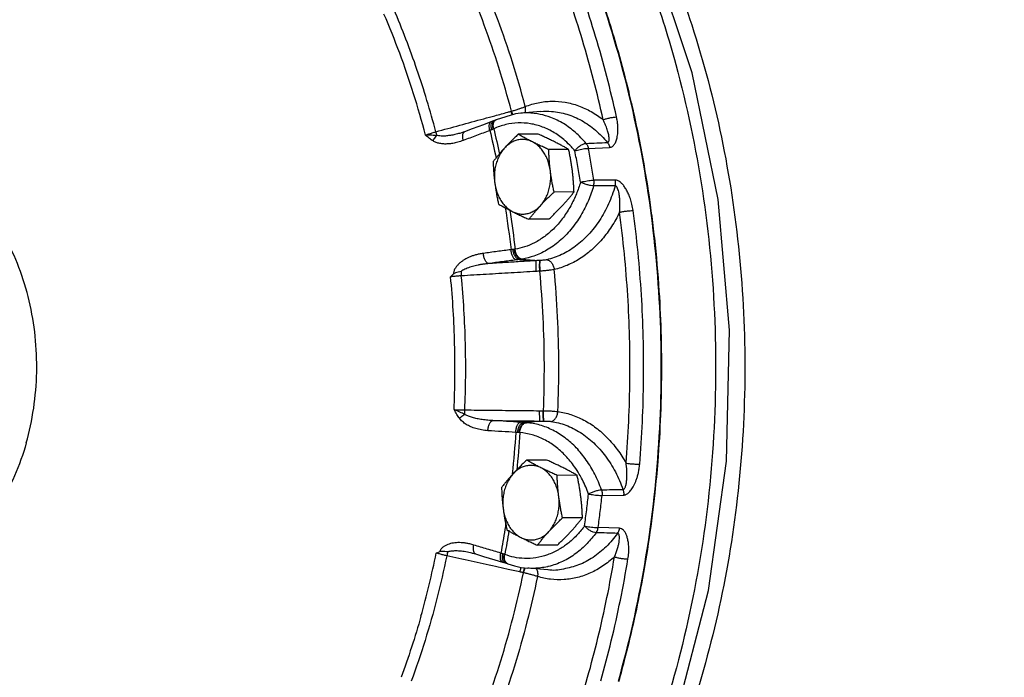
# Model space of a CAD drawing. Extents: x 4.8 to 57.9, y 0.4 to 28.
# Drawn here: x 13 to 16.1, y 15.2 to 17.3 of the extents above; entities that cross this region are included whole.
import ezdxf

# ---------------------------------------------------------------- set-up
doc = ezdxf.new("R2010")
doc.units = 0
doc.header["$LTSCALE"] = 0.5
doc.header["$MEASUREMENT"] = 0
doc.linetypes.add('PHANTOM', pattern=[2.5, 1.25, -0.25, 0.25, -0.25, 0.25, -0.25])
doc.layers.add('Phan', color=7, linetype='PHANTOM')

msp = doc.modelspace()

# ---------------------------------------------------------------- linework, layer by layer
at = {"layer": 'Phan', "linetype": 'Continuous'}
for p, q in [((14.5305, 17.0195), (14.5317, 17.0198)), ((14.6242, 17.0189), (14.5609, 17.0135)), ((14.4754, 16.9893), (14.4672, 16.9861)), ((14.4809, 16.9917), (14.4754, 16.9893)), ((14.4833, 16.9928), (14.4809, 16.9917)), ((14.3699, 16.9501), (14.3699, 16.9501)), ((14.6157, 16.9475), (14.5529, 16.9472)), ((14.7113, 16.8997), (14.6486, 16.8993)), ((14.7731, 16.903), (14.8401, 16.9061)), ((14.8584, 16.8029), (14.7908, 16.8031)), ((14.7281, 16.7661), (14.6654, 16.7658)), ((14.6493, 16.6804), (14.5865, 16.6801)), ((14.5558, 16.5539), (14.6088, 16.55)), ((14.5625, 16.5549), (14.62, 16.5506)), ((14.6207, 16.517), (14.6196, 16.517)), ((14.6309, 16.0788), (14.6321, 16.0788)), ((14.6218, 16.0463), (14.569, 16.0418)), ((14.6331, 16.0462), (14.5758, 16.0414)), ((14.6422, 15.9238), (14.5794, 15.9235)), ((14.7378, 15.8759), (14.6751, 15.8756)), ((14.8164, 15.8126), (14.884, 15.8137)), ((14.7546, 15.7424), (14.6919, 15.7421)), ((14.8711, 15.7093), (14.8039, 15.7114)), ((14.6758, 15.6567), (14.613, 15.6564)), ((14.4075, 15.6318), (14.4075, 15.6318)), ((14.5034, 15.6034), (14.512, 15.6007)), ((14.512, 15.6007), (14.5177, 15.5988)), ((14.5177, 15.5988), (14.5201, 15.5978)), ((14.5692, 15.5697), (14.568, 15.57)), ((14.6461, 15.5794), (14.5827, 15.5841))]:
    msp.add_line(p, q, dxfattribs=at)
for points in [[(14.6312, 14.3008), (14.7189, 14.4184), (14.904, 14.7547), (15.049, 15.1227), (15.1506, 15.5141), (15.2069, 15.92), (15.217, 16.3323), (15.1807, 16.7421), (15.0989, 17.1405), (14.9792, 17.5011)], [(14.561, 17.0135), (14.544, 17.0114), (14.4833, 16.9928)], [(14.4672, 16.9861), (14.4434, 16.9771), (14.4086, 16.964), (14.384, 16.9547)], [(14.384, 16.9547), (14.3804, 16.9534), (14.3699, 16.9501)], [(14.4075, 15.6318), (14.41, 15.6312), (14.4188, 15.6289)], [(14.4188, 15.6289), (14.4439, 15.6213), (14.4792, 15.6107), (14.5034, 15.6034)], [(14.5202, 15.5978), (14.5408, 15.5913), (14.5616, 15.5867), (14.5827, 15.5841)]]:
    msp.add_lwpolyline(points, dxfattribs=at)
for points, start_tangent, end_tangent in [([(14.8674, 15.2287), (14.9503, 15.596), (14.9946, 15.9748), (14.9995, 16.3584), (14.9649, 16.7393), (14.8915, 17.1107), (14.7807, 17.4655), (14.6344, 17.7971), (14.4554, 18.0994), (14.2471, 18.3668), (14.0134, 18.5941), (13.7585, 18.7774), (13.4873, 18.913), (13.2869, 18.9791)], (0.272464, 0.962166), (-0.96721, 0.253976)), ([(15.5637, 14.0897), (15.7852, 14.3571), (15.9748, 14.6644), (16.1284, 15.0052), (16.2428, 15.3722), (16.3155, 15.7575), (16.345, 16.1529), (16.3307, 16.5499), (16.2728, 16.9401), (16.1726, 17.3151), (16.0322, 17.6669), (15.8547, 17.988)], (0.693069, 0.720871), (-0.540549, 0.841312)), ([(14.8617, 17.0016), (14.7961, 17.2539), (14.7128, 17.4969), (14.6124, 17.7284)], (-0.215373, 0.976532), (-0.43463, 0.900609)), ([(14.8197, 16.9928), (14.7548, 17.2423), (14.6724, 17.4827), (14.5731, 17.7115)], (-0.215373, 0.976532), (-0.43463, 0.900609)), ([(14.9979, 17.5576), (15.0979, 17.2906), (15.1911, 16.9382), (15.2471, 16.5721), (15.2648, 16.1996), (15.2437, 15.8275), (15.1844, 15.463), (15.0879, 15.1127), (14.9561, 14.7835), (14.7914, 14.4813), (14.6361, 14.2605)], (0.392875, -0.919592), (-0.618128, -0.786078)), ([(14.5317, 17.0198), (14.492, 17.1565), (14.4463, 17.29), (14.3945, 17.4195)], (-0.255363, 0.966845), (-0.394069, 0.919081)), ([(14.5752, 17.0344), (14.5348, 17.1736), (14.4882, 17.3094), (14.4356, 17.4412)], (-0.25538, 0.966841), (-0.394052, 0.919088)), ([(14.9744, 17.4033), (15.0478, 17.1667), (15.1314, 16.7693), (15.1702, 16.3601), (15.1634, 15.948), (15.1112, 15.5418), (15.0147, 15.1502), (14.876, 14.7817), (14.698, 14.4442), (14.6464, 14.3633)], (0.331416, -0.943485), (-0.55284, -0.833287)), ([(14.8674, 17.2065), (14.8098, 17.3893)], (-0.27343, 0.961892), (-0.327461, 0.944865)), ([(14.2616, 16.9444), (14.2241, 17.0747), (14.1805, 17.2016), (14.1311, 17.3247)], (-0.25264, 0.96756), (-0.396824, 0.917895)), ([(14.2939, 16.9551), (14.2348, 17.1511), (14.1622, 17.339)], (-0.252954, 0.967478), (-0.396507, 0.918032)), ([(14.9009, 17.0794), (14.8674, 17.2065)], (-0.236874, 0.97154), (-0.27343, 0.961892)), ([(14.9511, 16.837), (14.9164, 17.0134), (14.9009, 17.0794)], (-0.16888, 0.985637), (-0.236874, 0.97154)), ([(14.5752, 17.0344), (14.6159, 17.0464), (14.6579, 17.051), (14.7003, 17.0478), (14.742, 17.0368), (14.7821, 17.0183), (14.8197, 16.9928)], (0.931107, 0.364745), (0.78174, -0.623605)), ([(14.4798, 17.0056), (14.5202, 17.0166)], (0.965026, 0.262155), (0.965024, 0.26216)), ([(14.5202, 17.0166), (14.5254, 17.018), (14.5305, 17.0195)], (0.965024, 0.26216), (0.96092, 0.276828)), ([(14.5343, 17.0084), (14.534, 17.009), (14.5305, 17.0195)], (-0.42196, 0.906614), (-0.29863, 0.954369)), ([(14.5317, 17.0198), (14.5435, 17.0231)], (0.966834, 0.255406), (0.957666, 0.287883)), ([(14.5354, 17.0088), (14.5352, 17.0094), (14.5317, 17.0198)], (-0.419951, 0.907547), (-0.297202, 0.954815)), ([(14.5435, 17.0231), (14.5549, 17.0268), (14.556, 17.0272)], (0.957666, 0.287883), (0.94659, 0.322439)), ([(14.556, 17.0272), (14.5656, 17.0306), (14.5752, 17.0344)], (0.94659, 0.322439), (0.920191, 0.39147)), ([(14.6134, 17.0114), (14.5709, 17.0141), (14.561, 17.0135)], (-0.98646, 0.164001), (-0.996409, -0.084673)), ([(14.5745, 17.0146), (14.5762, 17.0233)], (0.351945, 0.936021), (0.046279, 0.998929)), ([(14.5762, 17.0233), (14.5752, 17.0344)], (0.046279, 0.998929), (-0.219866, 0.97553)), ([(14.6242, 17.0189), (14.6578, 17.0191), (14.706, 17.01), (14.7524, 16.9901), (14.7952, 16.9602), (14.8332, 16.9215)], (0.996397, 0.084811), (0.636635, -0.771166)), ([(14.2939, 16.9551), (14.3693, 16.9756), (14.4448, 16.9961), (14.4798, 17.0056)], (0.965032, 0.262133), (0.965026, 0.262155)), ([(14.4638, 16.959), (14.4619, 16.9698), (14.4623, 16.9788), (14.465, 16.9846), (14.4672, 16.986)], (-0.25932, 0.965792), (0.930506, 0.366277)), ([(14.4681, 16.9723), (14.4692, 16.9815), (14.4728, 16.9877)], (-0.028868, 0.999583), (0.756708, 0.653753)), ([(14.4727, 16.9744), (14.4742, 16.9837)], (-0.009393, 0.999956), (0.344007, 0.938967)), ([(14.4728, 16.9877), (14.4754, 16.9892)], (0.756708, 0.653753), (0.925603, 0.378497)), ([(14.4742, 16.9837), (14.4784, 16.9901)], (0.344007, 0.938967), (0.774852, 0.632143)), ([(14.4744, 16.9752), (14.4761, 16.9845)], (0.010947, 0.99994), (0.361146, 0.932509)), ([(14.7198, 16.9078), (14.7001, 16.927), (14.666, 16.9521), (14.6294, 16.97), (14.5912, 16.9803), (14.5522, 16.9828), (14.5135, 16.9774), (14.4759, 16.9643)], (-0.682836, 0.730572), (-0.908225, -0.418481)), ([(14.4761, 16.9845), (14.4761, 16.9846), (14.4807, 16.9911)], (0.361146, 0.932509), (0.781059, 0.624457)), ([(14.4784, 16.9901), (14.4809, 16.9916)], (0.774852, 0.632143), (0.908388, 0.418127)), ([(14.4807, 16.9911), (14.4833, 16.9927)], (0.781059, 0.624457), (0.909047, 0.416695)), ([(14.6218, 17.0098), (14.6134, 17.0114)], (-0.979214, 0.202832), (-0.98646, 0.164001)), ([(14.7661, 16.9185), (14.7324, 16.9531), (14.6952, 16.9805), (14.6552, 17.0001), (14.6218, 17.0098)], (-0.640047, 0.768336), (-0.979214, 0.202832)), ([(14.8197, 16.9928), (14.8296, 16.996), (14.8409, 16.9988), (14.8522, 17.0007), (14.8617, 17.0016)], (0.933774, 0.357862), (0.999665, 0.025866)), ([(14.8332, 16.9215), (14.8348, 16.9218), (14.8362, 16.9228), (14.8373, 16.9247), (14.8381, 16.9273), (14.8385, 16.9308), (14.8384, 16.9349), (14.838, 16.9397), (14.8371, 16.9451), (14.8357, 16.9513), (14.8338, 16.9581), (14.8314, 16.9656), (14.8283, 16.9739), (14.8244, 16.983), (14.8197, 16.9928)], (0.999628, 0.027275), (-0.456388, 0.889781)), ([(14.8401, 16.9061), (14.8435, 16.9066), (14.8469, 16.9079), (14.8503, 16.9102), (14.8536, 16.9136), (14.8566, 16.9179), (14.8592, 16.9231), (14.8614, 16.9292), (14.8633, 16.9362), (14.8647, 16.9442), (14.8657, 16.9533), (14.866, 16.9634), (14.8656, 16.9748), (14.8643, 16.9875), (14.8617, 17.0016)], (0.998965, 0.045485), (-0.215397, 0.976527)), ([(14.2616, 16.9444), (14.2717, 16.9481), (14.2828, 16.9517), (14.2939, 16.9551)], (0.93384, 0.35769), (0.960988, 0.27659)), ([(14.2977, 16.9432), (14.2958, 16.9488), (14.2939, 16.9551)], (-0.336575, 0.941657), (-0.283192, 0.959063)), ([(14.3804, 16.9276), (14.3785, 16.9384), (14.379, 16.9474), (14.3818, 16.9532), (14.384, 16.9547)], (-0.258908, 0.965902), (0.930202, 0.367047)), ([(14.4638, 16.959), (14.422, 16.9433), (14.3804, 16.9276)], (-0.9361, -0.351735), (-0.935403, -0.353582)), ([(14.4697, 16.9614), (14.4667, 16.9602), (14.4638, 16.959)], (-0.922369, -0.386311), (-0.930697, -0.365792)), ([(14.4638, 16.959), (14.4835, 16.8719)], (0.234356, -0.972151), (0.206028, -0.978546)), ([(14.4697, 16.9614), (14.4681, 16.9723)], (-0.253066, 0.967449), (-0.028868, 0.999583)), ([(14.4743, 16.9635), (14.4721, 16.9625), (14.4697, 16.9614)], (-0.89731, -0.441401), (-0.922373, -0.386301)), ([(14.4743, 16.9635), (14.4727, 16.9744)], (-0.265442, 0.964127), (-0.009393, 0.999956)), ([(14.4759, 16.9643), (14.4751, 16.9639), (14.4743, 16.9635)], (-0.900964, -0.433894), (-0.897309, -0.441403)), ([(14.4759, 16.9643), (14.4744, 16.9752)], (-0.255859, 0.966714), (0.010947, 0.99994)), ([(14.4759, 16.9643), (14.494, 16.8846)], (0.234562, -0.972101), (0.208802, -0.977958)), ([(14.2854, 16.9262), (14.2799, 16.9299), (14.2741, 16.9342), (14.268, 16.939), (14.2616, 16.9444)], (-0.844836, 0.535026), (-0.761962, 0.647621)), ([(14.2977, 16.9432), (14.29, 16.9436), (14.2813, 16.9439), (14.2717, 16.9442), (14.2616, 16.9444)], (-0.998095, 0.061694), (-0.999873, 0.015966)), ([(14.2854, 16.9262), (14.289, 16.9324), (14.2932, 16.9382), (14.2977, 16.9432)], (0.456295, 0.889829), (0.716887, 0.697189)), ([(14.3804, 16.9276), (14.3631, 16.922), (14.3471, 16.9185), (14.3323, 16.9168), (14.3188, 16.9167), (14.3064, 16.9183), (14.2952, 16.9214), (14.2854, 16.9262)], (-0.935394, -0.353608), (-0.844559, 0.535463)), ([(14.3699, 16.9501), (14.3696, 16.9501), (14.3542, 16.9463), (14.3402, 16.9437), (14.3276, 16.942), (14.3163, 16.9414), (14.3062, 16.9418), (14.2977, 16.9432)], (-0.964958, -0.262405), (-0.96819, 0.250218)), ([(14.5529, 16.9472), (14.5437, 16.9384), (14.5349, 16.9298), (14.5265, 16.9213), (14.5182, 16.9128), (14.5103, 16.9043)], (-0.726882, -0.686762), (-0.677249, -0.735754)), ([(14.5975, 16.9232), (14.5848, 16.9282), (14.5717, 16.9306), (14.5585, 16.9304), (14.5455, 16.9275), (14.5329, 16.9222), (14.5211, 16.9144), (14.5103, 16.9043)], (-0.894427, 0.447214), (-0.677249, -0.735754)), ([(14.5975, 16.9232), (14.5858, 16.9292), (14.5745, 16.9352), (14.5636, 16.9411), (14.5529, 16.9472)], (-0.894427, 0.447214), (-0.868159, 0.496285)), ([(14.6486, 16.8993), (14.6351, 16.9054), (14.6222, 16.9113), (14.6097, 16.9173), (14.5975, 16.9232)], (-0.913901, 0.405938), (-0.894427, 0.447214)), ([(14.6538, 16.8325), (14.6506, 16.8496), (14.6456, 16.8658), (14.6388, 16.8808), (14.6304, 16.8944), (14.6206, 16.9062), (14.6095, 16.9158), (14.5975, 16.9232)], (-0.124823, 0.992179), (-0.894427, 0.447214)), ([(14.6667, 16.9236), (14.6545, 16.9296), (14.6419, 16.9355), (14.6291, 16.9415), (14.6157, 16.9475)], (-0.894427, 0.447214), (-0.913901, 0.405938)), ([(14.7113, 16.8997), (14.7006, 16.9057), (14.6897, 16.9117), (14.6784, 16.9176), (14.6667, 16.9236)], (-0.868159, 0.496285), (-0.894427, 0.447214)), ([(14.7661, 16.9185), (14.7997, 16.92), (14.8332, 16.9215)], (0.999028, 0.044088), (0.999034, 0.043951)), ([(14.8332, 16.9215), (14.8362, 16.917), (14.8385, 16.9118), (14.8401, 16.9061)], (0.62894, -0.777454), (0.199429, -0.979912)), ([(13.0073, 15.9774), (13.0307, 16.0866), (13.0401, 16.1994), (13.0354, 16.3128), (13.0167, 16.4237), (12.9844, 16.529), (12.9395, 16.626), (12.8833, 16.7118), (12.8171, 16.7843), (12.7428, 16.8414), (12.6625, 16.8815), (12.5784, 16.9036), (12.4927, 16.9071), (12.4078, 16.8919), (12.3259, 16.8583), (12.2494, 16.8073), (12.1803, 16.7404), (12.154, 16.708)], (0.272464, 0.962166), (-0.6036, -0.797287)), ([(14.5103, 16.9043), (14.5025, 16.8958), (14.4951, 16.8873), (14.488, 16.8788), (14.481, 16.8703), (14.474, 16.8615)], (-0.677249, -0.735754), (-0.616183, -0.787603)), ([(14.5103, 16.9043), (14.5007, 16.8922), (14.4926, 16.8784), (14.4862, 16.8631), (14.4815, 16.8467), (14.4788, 16.8296), (14.478, 16.8121), (14.4792, 16.7947)], (-0.677249, -0.735754), (0.124823, -0.992179)), ([(14.6538, 16.8325), (14.6522, 16.8458), (14.651, 16.8591), (14.65, 16.8723), (14.6492, 16.8856), (14.6486, 16.8993)], (-0.124823, 0.992179), (-0.03676, 0.999324)), ([(14.7229, 16.8329), (14.7211, 16.8462), (14.7191, 16.8594), (14.7167, 16.8727), (14.7142, 16.886), (14.7113, 16.8997)], (-0.124823, 0.992179), (-0.210114, 0.977677)), ([(14.7308, 16.8953), (14.7198, 16.9078)], (-0.640047, 0.768336), (-0.682836, 0.730572)), ([(14.7308, 16.8953), (14.7382, 16.9039), (14.7474, 16.9113), (14.7571, 16.9164), (14.7661, 16.9185)], (0.564558, 0.825394), (0.998094, 0.061706)), ([(14.7308, 16.8953), (14.7386, 16.8976), (14.7476, 16.8997), (14.7569, 16.9014), (14.7656, 16.9025), (14.7731, 16.903)], (0.948853, 0.315718), (0.99972, 0.023649)), ([(14.7484, 16.7965), (14.7399, 16.846), (14.7308, 16.8953)], (-0.16054, 0.987029), (-0.188391, 0.982094)), ([(14.7661, 16.9185), (14.7691, 16.914), (14.7715, 16.9087), (14.7731, 16.903)], (0.632317, -0.77471), (0.199115, -0.979976)), ([(14.7908, 16.8031), (14.7823, 16.8531), (14.7731, 16.903)], (-0.16054, 0.987029), (-0.188391, 0.982094)), ([(14.474, 16.8615), (14.4746, 16.8478), (14.4754, 16.8345), (14.4764, 16.8212), (14.4777, 16.808), (14.4792, 16.7947)], (0.03676, -0.999324), (0.124823, -0.992179)), ([(14.6227, 16.7229), (14.6323, 16.735), (14.6404, 16.7488), (14.6468, 16.7641), (14.6515, 16.7805), (14.6542, 16.7976), (14.655, 16.8151), (14.6538, 16.8325)], (0.677249, 0.735754), (-0.124823, 0.992179)), ([(14.6654, 16.7658), (14.6625, 16.7795), (14.66, 16.7928), (14.6577, 16.806), (14.6556, 16.8193), (14.6538, 16.8325)], (-0.210114, 0.977677), (-0.124823, 0.992179)), ([(14.7281, 16.7661), (14.7275, 16.7798), (14.7268, 16.7931), (14.7257, 16.8064), (14.7245, 16.8196), (14.7229, 16.8329)], (-0.03676, 0.999324), (-0.124823, 0.992179)), ([(14.972, 16.6992), (14.9511, 16.837)], (-0.13096, 0.991388), (-0.16888, 0.985637)), ([(14.7484, 16.7965), (14.7355, 16.7599)], (-0.285059, -0.95851), (-0.377717, -0.925921)), ([(14.7484, 16.7965), (14.7562, 16.7984), (14.7652, 16.8002), (14.7745, 16.8017), (14.7833, 16.8026), (14.7908, 16.8031)], (0.962577, 0.271008), (0.999789, 0.020565)), ([(14.7897, 16.7851), (14.7802, 16.7861), (14.7691, 16.7886), (14.758, 16.7922), (14.7484, 16.7965)], (-0.999735, 0.023012), (-0.88544, 0.464753)), ([(14.7897, 16.7851), (14.7909, 16.7909), (14.7913, 16.797), (14.7908, 16.8031)], (0.280479, 0.95986), (-0.145901, 0.989299)), ([(14.8573, 16.7851), (14.8585, 16.7909), (14.8589, 16.7969), (14.8584, 16.8029)], (0.271194, 0.962525), (-0.149374, 0.988781)), ([(14.9138, 16.7076), (14.9101, 16.7272), (14.9052, 16.7443), (14.8995, 16.7591), (14.8932, 16.7718), (14.8865, 16.7825), (14.8795, 16.7912), (14.8723, 16.7977), (14.8651, 16.8017), (14.8584, 16.8029)], (-0.133689, 0.991023), (-0.999996, 0.00289)), ([(14.4792, 16.7947), (14.481, 16.7814), (14.4831, 16.7682), (14.4854, 16.7549), (14.488, 16.7416), (14.4908, 16.7279)], (0.124823, -0.992179), (0.210114, -0.977677)), ([(14.4792, 16.7947), (14.4824, 16.7777), (14.4874, 16.7614), (14.4942, 16.7464), (14.5026, 16.7328), (14.5124, 16.7211), (14.5235, 16.7114), (14.5355, 16.704)], (0.124823, -0.992179), (0.894427, -0.447214)), ([(14.7897, 16.7851), (14.7732, 16.7392), (14.7495, 16.6924), (14.7185, 16.6483), (14.6818, 16.6109), (14.6419, 16.5828), (14.6022, 16.5646), (14.5652, 16.5553)], (-0.285059, -0.95851), (-0.987303, -0.158848)), ([(14.6227, 16.7229), (14.6307, 16.7315), (14.639, 16.74), (14.6474, 16.7485), (14.6562, 16.757), (14.6654, 16.7658)], (0.677249, 0.735754), (0.726882, 0.686762)), ([(14.8573, 16.7851), (14.8363, 16.7283), (14.8079, 16.6764), (14.7731, 16.6316), (14.7329, 16.5954), (14.6888, 16.569), (14.6424, 16.5531)], (-0.281593, -0.959534), (-0.975668, -0.219251)), ([(14.6919, 16.7233), (14.6996, 16.7318), (14.707, 16.7403), (14.7142, 16.7488), (14.7212, 16.7573), (14.7281, 16.7661)], (0.677249, 0.735754), (0.616183, 0.787603)), ([(14.8573, 16.7851), (14.8236, 16.7851), (14.7897, 16.7851)], (-1, -0.00033), (-1, -0.000213)), ([(14.8712, 16.7021), (14.8723, 16.7181), (14.8724, 16.7325), (14.8717, 16.7453), (14.8704, 16.7566), (14.8686, 16.7663), (14.8663, 16.7742), (14.8636, 16.7803), (14.8605, 16.7839), (14.8573, 16.7851)], (0.103203, 0.99466), (-0.999642, -0.026746)), ([(14.7355, 16.7599), (14.7177, 16.7223), (14.6946, 16.6859), (14.6669, 16.6532), (14.636, 16.6263), (14.6039, 16.6063), (14.5724, 16.5932), (14.5429, 16.5861)], (-0.377717, -0.925921), (-0.987303, -0.158848)), ([(14.4908, 16.7279), (14.5016, 16.7219), (14.5124, 16.7159), (14.5237, 16.71), (14.5355, 16.704)], (0.868159, -0.496285), (0.894427, -0.447214)), ([(14.512, 16.717), (14.5302, 16.5845)], (0.156514, -0.987676), (0.114809, -0.993388)), ([(14.5262, 16.7096), (14.5272, 16.7028)], (0.153203, -0.988195), (0.151072, -0.988523)), ([(14.5272, 16.7028), (14.5429, 16.5861)], (0.151072, -0.988523), (0.114605, -0.993411)), ([(14.5355, 16.704), (14.5482, 16.6991), (14.5613, 16.6967), (14.5745, 16.6969), (14.5875, 16.6997), (14.6001, 16.7051), (14.6119, 16.7129), (14.6227, 16.7229)], (0.894427, -0.447214), (0.677249, 0.735754)), ([(14.5355, 16.704), (14.5477, 16.698), (14.5602, 16.692), (14.5731, 16.6861), (14.5865, 16.6801)], (0.894427, -0.447214), (0.913901, -0.405938)), ([(14.5865, 16.6801), (14.5935, 16.6889), (14.6004, 16.6974), (14.6076, 16.7059), (14.615, 16.7144), (14.6227, 16.7229)], (0.616183, 0.787603), (0.677249, 0.735754)), ([(14.6493, 16.6804), (14.6585, 16.6892), (14.6672, 16.6978), (14.6757, 16.7063), (14.6839, 16.7148), (14.6919, 16.7233)], (0.726882, 0.686762), (0.677249, 0.735754)), ([(14.8712, 16.7021), (14.8813, 16.7042), (14.8928, 16.7059), (14.9042, 16.7071), (14.9138, 16.7076)], (0.973963, 0.226708), (0.999839, 0.017933)), ([(14.9344, 15.9106), (14.9467, 16.1767), (14.9398, 16.4431), (14.9138, 16.7076)], (0.081845, 0.996645), (-0.133661, 0.991027)), ([(14.8712, 16.7021), (14.846, 16.6574), (14.8163, 16.6174), (14.7826, 16.5833), (14.7457, 16.5558), (14.7064, 16.5354), (14.6659, 16.5224)], (-0.43598, -0.899957), (-0.975668, -0.219251)), ([(14.8916, 15.914), (14.9037, 16.177), (14.8969, 16.4406), (14.8712, 16.7021)], (0.081845, 0.996645), (-0.133661, 0.991027)), ([(14.9961, 16.4543), (14.9815, 16.6213), (14.972, 16.6992)], (-0.064565, 0.997914), (-0.13096, 0.991388)), ([(14.5302, 16.5845), (14.4866, 16.5788), (14.4433, 16.573)], (-0.991396, -0.130901), (-0.991194, -0.132419)), ([(14.5364, 16.5853), (14.5332, 16.5849), (14.5302, 16.5845)], (-0.990602, -0.136775), (-0.993326, -0.115342)), ([(14.5464, 16.5526), (14.541, 16.5557), (14.536, 16.5628), (14.5322, 16.5729), (14.5302, 16.5845)], (-0.985169, 0.171586), (-0.08987, 0.995954)), ([(14.5412, 16.5859), (14.5389, 16.5856), (14.5364, 16.5853)], (-0.99336, -0.115048), (-0.9906, -0.136787)), ([(14.5558, 16.5539), (14.5492, 16.5568), (14.5432, 16.5638), (14.5387, 16.5738), (14.5364, 16.5853)], (-0.99315, 0.116848), (-0.096189, 0.995363)), ([(14.5429, 16.5861), (14.5421, 16.586), (14.5412, 16.5859)], (-0.990041, -0.140776), (-0.993359, -0.115053)), ([(14.5625, 16.5549), (14.5551, 16.5577), (14.5484, 16.5645), (14.5436, 16.5744), (14.5412, 16.5859)], (-0.996583, 0.082597), (-0.083993, 0.996466)), ([(14.5652, 16.5553), (14.5574, 16.558), (14.5505, 16.5648), (14.5454, 16.5747), (14.5429, 16.5861)], (-0.9973, 0.073434), (-0.093513, 0.995618)), ([(14.4433, 16.573), (14.4304, 16.5708), (14.419, 16.568), (14.4087, 16.5648), (14.3991, 16.561), (14.39, 16.5567), (14.3814, 16.5517), (14.3734, 16.5461), (14.3661, 16.5398), (14.3597, 16.5328), (14.3543, 16.525), (14.3504, 16.5164), (14.3484, 16.5073)], (-0.991196, -0.132404), (-0.100232, -0.994964)), ([(14.4598, 16.541), (14.4543, 16.5442), (14.4492, 16.5513), (14.4453, 16.5614), (14.4433, 16.573)], (-0.98611, 0.166094), (-0.090282, 0.995916)), ([(14.5464, 16.5526), (14.5031, 16.5468), (14.4598, 16.541)], (-0.991396, -0.130901), (-0.991194, -0.132419)), ([(14.6088, 16.55), (14.5591, 16.547), (14.5095, 16.544), (14.4598, 16.541)], (-0.99821, -0.059805), (-0.99821, -0.05981)), ([(14.5558, 16.5539), (14.551, 16.5532), (14.5464, 16.5526)], (-0.988702, -0.149897), (-0.991396, -0.1309)), ([(14.5625, 16.5549), (14.5593, 16.5544), (14.5558, 16.5539)], (-0.990227, -0.139464), (-0.988985, -0.148016)), ([(14.5652, 16.5553), (14.5639, 16.5551), (14.5625, 16.5549)], (-0.987303, -0.158848), (-0.99008, -0.140507)), ([(14.6088, 16.55), (14.6082, 16.5463), (14.608, 16.5386), (14.6082, 16.5282), (14.6088, 16.5164)], (-0.441465, -0.897278), (0.065468, -0.997855)), ([(14.62, 16.5506), (14.6144, 16.5503), (14.6088, 16.55)], (-0.9988, -0.048975), (-0.997872, -0.065201)), ([(14.62, 16.5506), (14.6194, 16.547), (14.6191, 16.5394), (14.6191, 16.5289), (14.6196, 16.517)], (-0.497141, -0.86767), (0.04984, -0.998757)), ([(14.6212, 16.5507), (14.6206, 16.5506), (14.62, 16.5506)], (-0.999151, -0.041186), (-0.999209, -0.039767)), ([(14.6212, 16.5507), (14.6205, 16.547), (14.6202, 16.5394), (14.6203, 16.5289), (14.6207, 16.517)], (-0.491627, -0.870806), (0.051314, -0.998683)), ([(14.6424, 16.5531), (14.6379, 16.5522), (14.6326, 16.5515), (14.627, 16.551), (14.6212, 16.5507)], (-0.975605, -0.219535), (-0.999146, -0.04132)), ([(14.6424, 16.5531), (14.6503, 16.5503), (14.6575, 16.5436), (14.6629, 16.5338), (14.6659, 16.5224)], (0.997354, -0.072698), (0.129194, -0.991619)), ([(14.4598, 16.541), (14.4476, 16.5396), (14.4368, 16.538), (14.4269, 16.5362), (14.4177, 16.5341), (14.409, 16.5318), (14.4006, 16.5292), (14.3928, 16.5264), (14.3856, 16.5232), (14.3791, 16.5198), (14.3734, 16.516)], (-0.995285, -0.096995), (-0.787827, -0.615896)), ([(14.6659, 16.5224), (14.656, 16.5207), (14.6449, 16.5192), (14.633, 16.518), (14.6207, 16.517)], (-0.981851, -0.189653), (-0.997743, -0.067144)), ([(14.6774, 16.0763), (14.6803, 16.2251), (14.6765, 16.3741), (14.6659, 16.5224)], (0.042205, 0.999109), (-0.093987, 0.995573)), ([(14.3404, 16.4994), (14.3444, 16.5034), (14.3484, 16.5073)], (0.704433, 0.70977), (0.71938, 0.694617)), ([(14.3741, 16.5023), (14.3625, 16.5016), (14.351, 16.5006), (14.3404, 16.4994)], (-0.998993, -0.044876), (-0.991198, -0.132391)), ([(14.3512, 16.0823), (14.3532, 16.2885), (14.3404, 16.4994)], (0.044914, 0.998991), (-0.096697, 0.995314)), ([(14.3734, 16.516), (14.3647, 16.5145), (14.356, 16.5119), (14.3484, 16.5073)], (-0.990506, -0.13747), (-0.71938, -0.694617)), ([(14.3734, 16.516), (14.3737, 16.5092), (14.3741, 16.5023)], (0.032705, -0.999465), (0.065621, -0.997845)), ([(14.6088, 16.5164), (14.5306, 16.5117), (14.4524, 16.507), (14.3741, 16.5023)], (-0.998195, -0.060064), (-0.998192, -0.060111)), ([(14.385, 16.0813), (14.387, 16.2895), (14.3741, 16.5023)], (0.044604, 0.999005), (-0.096387, 0.995344)), ([(14.6196, 16.517), (14.6142, 16.5167), (14.6088, 16.5164)], (-0.999005, -0.044599), (-0.998195, -0.060064)), ([(14.6321, 16.0788), (14.6349, 16.225), (14.6312, 16.3713), (14.6207, 16.517)], (0.042222, 0.999108), (-0.094004, 0.995572)), ([(15.0026, 16.3099), (14.9961, 16.4543)], (-0.025725, 0.999669), (-0.064565, 0.997914)), ([(15.0009, 16.0659), (15.0038, 16.2211), (15.0026, 16.3099)], (0.039808, 0.999207), (-0.025725, 0.999669)), ([(14.3512, 16.0823), (14.3618, 16.0817), (14.3734, 16.0814), (14.385, 16.0813)], (0.998075, -0.062016), (0.99999, 0.004361)), ([(14.3682, 16.055), (14.3641, 16.0608), (14.3599, 16.0673), (14.3557, 16.0744), (14.3512, 16.0823)], (-0.592235, 0.805766), (-0.488854, 0.872366)), ([(14.385, 16.0678), (14.3778, 16.0708), (14.3696, 16.0741), (14.3607, 16.0779), (14.3512, 16.0823)], (-0.924717, 0.380656), (-0.903686, 0.428196)), ([(14.3682, 16.055), (14.3734, 16.0595), (14.3791, 16.0639), (14.385, 16.0678)], (0.729145, 0.684359), (0.852887, 0.522095)), ([(14.4577, 16.016), (14.4376, 16.0184), (14.4196, 16.0227), (14.4036, 16.0286), (14.3896, 16.0359), (14.3777, 16.0447), (14.3682, 16.055)], (-0.998032, 0.062699), (-0.593647, 0.804726)), ([(14.385, 16.0678), (14.385, 16.0744), (14.385, 16.0813)], (-0.018944, 0.999821), (0.013814, 0.999905)), ([(14.385, 16.0813), (14.4634, 16.0805), (14.5418, 16.0796), (14.6202, 16.0788)], (0.99994, -0.010928), (0.999941, -0.010884)), ([(14.4726, 16.0479), (14.453, 16.0492), (14.4354, 16.0514), (14.4197, 16.0544), (14.406, 16.0581), (14.3943, 16.0626), (14.385, 16.0678)], (-0.999307, 0.037212), (-0.821723, 0.569887)), ([(14.6218, 16.0463), (14.6211, 16.0496), (14.6205, 16.0568), (14.6202, 16.0671), (14.6202, 16.0788)], (-0.610325, 0.792151), (0.013664, 0.999907)), ([(14.6202, 16.0788), (14.6255, 16.0787), (14.6309, 16.0788)], (0.999941, -0.010884), (0.999989, 0.004636)), ([(14.6331, 16.0462), (14.6322, 16.0494), (14.6316, 16.0566), (14.6311, 16.0669), (14.6309, 16.0788)], (-0.686148, 0.727462), (-0.001956, 0.999998)), ([(14.6342, 16.0462), (14.6334, 16.0494), (14.6327, 16.0566), (14.6323, 16.0669), (14.6321, 16.0788)], (-0.678567, 0.734539), (-0.000486, 1)), ([(14.6321, 16.0788), (14.6443, 16.0784), (14.6563, 16.0779), (14.6674, 16.0772), (14.6774, 16.0763)], (0.999838, -0.017994), (0.994115, -0.108327)), ([(14.6556, 16.0451), (14.6633, 16.048), (14.6701, 16.0549), (14.6751, 16.0648), (14.6774, 16.0763)], (0.996479, 0.083848), (0.077383, 0.997001)), ([(14.6774, 16.0763), (14.7186, 16.0667), (14.7588, 16.0496), (14.797, 16.0252), (14.8324, 15.9939), (14.8642, 15.9566), (14.8916, 15.914)], (0.990344, -0.13863), (0.487787, -0.872963)), ([(14.9921, 15.9192), (15.0009, 16.0659)], (0.079421, 0.996841), (0.039808, 0.999207)), ([(14.4577, 16.016), (14.4591, 16.0277), (14.4625, 16.0377), (14.4672, 16.0448), (14.4726, 16.0479)], (0.038484, 0.999259), (0.988491, 0.151281)), ([(14.4726, 16.0479), (14.5223, 16.0473), (14.5721, 16.0468), (14.6218, 16.0463)], (0.999944, -0.010627), (0.999944, -0.010624)), ([(14.5596, 16.0425), (14.5161, 16.0452), (14.4726, 16.0479)], (-0.998106, 0.061518), (-0.998038, 0.062611)), ([(14.545, 16.0106), (14.5465, 16.0222), (14.5497, 16.0323), (14.5543, 16.0394), (14.5596, 16.0425)], (0.03807, 0.999275), (0.987869, 0.15529)), ([(14.5513, 16.0102), (14.553, 16.0218), (14.557, 16.0319), (14.5626, 16.0388), (14.569, 16.0418)], (0.044396, 0.999014), (0.993299, 0.115577)), ([(14.5561, 16.01), (14.5579, 16.0216), (14.5622, 16.0316), (14.5685, 16.0385), (14.5758, 16.0414)], (0.032214, 0.999481), (0.995887, 0.090599)), ([(14.5578, 16.0099), (14.5597, 16.0215), (14.5643, 16.0314), (14.5709, 16.0383), (14.5785, 16.0412)], (0.041732, 0.999129), (0.996433, 0.084387)), ([(14.569, 16.0418), (14.5643, 16.0422), (14.5596, 16.0425)], (-0.997168, 0.075208), (-0.998106, 0.061517)), ([(14.5758, 16.0414), (14.5726, 16.0416), (14.569, 16.0418)], (-0.998228, 0.059501), (-0.997269, 0.073849)), ([(14.5785, 16.0412), (14.5772, 16.0413), (14.5758, 16.0414)], (-0.997038, 0.07691), (-0.998185, 0.060218)), ([(14.8144, 15.8305), (14.7933, 15.8794), (14.7667, 15.9236), (14.7354, 15.962), (14.7001, 15.9935), (14.6615, 16.0176), (14.6206, 16.0336), (14.5785, 16.0412)], (-0.337118, 0.941462), (-0.997038, 0.076913)), ([(14.6218, 16.0463), (14.6274, 16.0462), (14.6331, 16.0462)], (0.999895, -0.014472), (0.999998, 0.001816)), ([(14.6331, 16.0462), (14.6336, 16.0462), (14.6342, 16.0462)], (0.999968, 0.008024), (0.999978, 0.006601)), ([(14.6342, 16.0462), (14.64, 16.0462), (14.6457, 16.046), (14.651, 16.0457), (14.6556, 16.0451)], (0.999979, 0.006479), (0.990304, -0.138921)), ([(14.6556, 16.0451), (14.7027, 16.0331), (14.748, 16.0104), (14.79, 15.9776), (14.8271, 15.9358), (14.8581, 15.8864), (14.882, 15.8314)], (0.990344, -0.13863), (0.33365, -0.942697)), ([(14.545, 16.0106), (14.5013, 16.0133), (14.4577, 16.016)], (-0.998106, 0.061518), (-0.998038, 0.062611)), ([(14.545, 16.0106), (14.5342, 15.8808)], (-0.063011, -0.998013), (-0.103431, -0.994637)), ([(14.5513, 16.0102), (14.5481, 16.0104), (14.545, 16.0106)], (-0.998082, 0.061905), (-0.998951, 0.045792)), ([(14.5578, 16.0099), (14.5481, 15.8909)], (-0.062807, -0.998026), (-0.099649, -0.995023)), ([(14.5561, 16.01), (14.5538, 16.0101), (14.5513, 16.0102)], (-0.9994, 0.034623), (-0.998081, 0.06192)), ([(14.5578, 16.0099), (14.557, 16.01), (14.5561, 16.01)], (-0.998284, 0.05855), (-0.999401, 0.03462)), ([(14.7445, 15.8799), (14.7301, 15.9024), (14.7014, 15.9374), (14.6691, 15.9663), (14.6338, 15.9883), (14.5964, 16.003), (14.5578, 16.0099)], (-0.50663, 0.862164), (-0.997038, 0.076913)), ([(13.0073, 15.9774), (12.9703, 15.874), (12.9208, 15.7802), (12.8603, 15.6986), (12.7902, 15.6315), (12.7127, 15.5808), (12.6299, 15.5478), (12.5441, 15.5336), (12.4576, 15.5384)], (-0.272464, -0.962166), (-0.986296, 0.164988)), ([(14.5794, 15.9235), (14.5702, 15.9147), (14.5614, 15.9061), (14.553, 15.8976), (14.5447, 15.8891), (14.5368, 15.8806)], (-0.726882, -0.686762), (-0.677249, -0.735754)), ([(14.624, 15.8995), (14.6113, 15.9045), (14.5982, 15.9069), (14.585, 15.9066), (14.572, 15.9038), (14.5594, 15.8984), (14.5476, 15.8906), (14.5368, 15.8806)], (-0.894427, 0.447214), (-0.677249, -0.735754)), ([(14.624, 15.8995), (14.6123, 15.9055), (14.601, 15.9115), (14.5901, 15.9174), (14.5794, 15.9235)], (-0.894427, 0.447214), (-0.868159, 0.496285)), ([(14.6751, 15.8756), (14.6616, 15.8817), (14.6487, 15.8876), (14.6362, 15.8935), (14.624, 15.8995)], (-0.913901, 0.405938), (-0.894427, 0.447214)), ([(14.6803, 15.8088), (14.6771, 15.8259), (14.6721, 15.8421), (14.6653, 15.8571), (14.6569, 15.8707), (14.6471, 15.8824), (14.636, 15.8921), (14.624, 15.8995)], (-0.124823, 0.992179), (-0.894427, 0.447214)), ([(14.6932, 15.8999), (14.681, 15.9059), (14.6684, 15.9118), (14.6556, 15.9178), (14.6422, 15.9238)], (-0.894427, 0.447214), (-0.913901, 0.405938)), ([(14.7378, 15.8759), (14.7271, 15.882), (14.7162, 15.8879), (14.7049, 15.8939), (14.6932, 15.8999)], (-0.868159, 0.496285), (-0.894427, 0.447214)), ([(14.882, 15.8314), (14.8837, 15.8318), (14.8855, 15.8329), (14.8872, 15.8349), (14.8888, 15.8379), (14.8903, 15.8418), (14.8915, 15.8465), (14.8926, 15.852), (14.8935, 15.8583), (14.8941, 15.8653), (14.8944, 15.8733), (14.8944, 15.882), (14.894, 15.8917), (14.8931, 15.9023), (14.8916, 15.9139)], (0.999973, -0.007375), (-0.154944, 0.987923)), ([(14.884, 15.8137), (14.8875, 15.8141), (14.8913, 15.8154), (14.8954, 15.8176), (14.8997, 15.8209), (14.9039, 15.8252), (14.9081, 15.8305), (14.9122, 15.8366), (14.9162, 15.8437), (14.92, 15.8518), (14.9237, 15.861), (14.9271, 15.8713), (14.9302, 15.883), (14.9327, 15.896), (14.9344, 15.9106)], (0.999867, 0.016294), (0.08182, 0.996647)), ([(14.8916, 15.9139), (14.9018, 15.9127), (14.9134, 15.9116), (14.9248, 15.9109), (14.9344, 15.9106)], (0.989242, -0.146287), (0.999994, -0.003493)), ([(14.9652, 15.6797), (14.983, 15.821), (14.9921, 15.9192)], (0.144699, 0.989476), (0.079421, 0.996841)), ([(14.5368, 15.8806), (14.529, 15.8721), (14.5216, 15.8636), (14.5145, 15.8551), (14.5075, 15.8465), (14.5005, 15.8378)], (-0.677249, -0.735754), (-0.616183, -0.787603)), ([(14.5368, 15.8806), (14.5272, 15.8685), (14.5191, 15.8547), (14.5127, 15.8394), (14.5081, 15.823), (14.5053, 15.8059), (14.5045, 15.7884), (14.5057, 15.771)], (-0.677249, -0.735754), (0.124823, -0.992179)), ([(14.6803, 15.8088), (14.6787, 15.8221), (14.6775, 15.8354), (14.6765, 15.8486), (14.6757, 15.8619), (14.6751, 15.8756)], (-0.124823, 0.992179), (-0.03676, 0.999324)), ([(14.7494, 15.8092), (14.7476, 15.8225), (14.7456, 15.8357), (14.7432, 15.8489), (14.7407, 15.8623), (14.7378, 15.8759)], (-0.124823, 0.992179), (-0.210114, 0.977677)), ([(14.7737, 15.8171), (14.7544, 15.8619), (14.7445, 15.8799)], (-0.337118, 0.941462), (-0.50663, 0.862164)), ([(14.5005, 15.8378), (14.5011, 15.8241), (14.5019, 15.8107), (14.5029, 15.7975), (14.5042, 15.7843), (14.5057, 15.771)], (0.03676, -0.999324), (0.124823, -0.992179)), ([(14.6492, 15.6992), (14.6588, 15.7113), (14.6669, 15.7251), (14.6733, 15.7404), (14.678, 15.7568), (14.6807, 15.7739), (14.6815, 15.7914), (14.6803, 15.8088)], (0.677249, 0.735754), (-0.124823, 0.992179)), ([(14.6919, 15.7421), (14.689, 15.7558), (14.6865, 15.7691), (14.6842, 15.7823), (14.6821, 15.7956), (14.6803, 15.8088)], (-0.210114, 0.977677), (-0.124823, 0.992179)), ([(14.7546, 15.7424), (14.754, 15.7561), (14.7533, 15.7694), (14.7522, 15.7827), (14.751, 15.7959), (14.7494, 15.8092)], (-0.03676, 0.999324), (-0.124823, 0.992179)), ([(14.7613, 15.717), (14.7679, 15.767), (14.7737, 15.8171)], (0.136509, 0.990639), (0.108693, 0.994075)), ([(14.7737, 15.8171), (14.7831, 15.822), (14.794, 15.8263), (14.805, 15.8292), (14.8144, 15.8305)], (0.848, 0.529996), (0.999308, 0.037194)), ([(14.7737, 15.8171), (14.7816, 15.8157), (14.7907, 15.8145), (14.8001, 15.8135), (14.809, 15.8129), (14.8164, 15.8126)], (0.981397, -0.191991), (0.999983, -0.005761)), ([(14.8039, 15.7114), (14.8105, 15.7619), (14.8164, 15.8126)], (0.136509, 0.990639), (0.108693, 0.994075)), ([(14.8144, 15.8305), (14.8483, 15.831), (14.882, 15.8314)], (0.999896, 0.014454), (0.999897, 0.014334)), ([(14.8144, 15.8305), (14.8159, 15.8247), (14.8166, 15.8187), (14.8164, 15.8126)], (0.326853, -0.945075), (-0.097768, -0.995209)), ([(14.882, 15.8314), (14.8835, 15.8257), (14.8842, 15.8198), (14.884, 15.8137)], (0.323471, -0.946238), (-0.097456, -0.99524)), ([(14.5057, 15.771), (14.5075, 15.7577), (14.5096, 15.7444), (14.5119, 15.7312), (14.5145, 15.7179), (14.5173, 15.7042)], (0.124823, -0.992179), (0.210114, -0.977677)), ([(14.5057, 15.771), (14.5089, 15.754), (14.5139, 15.7377), (14.5207, 15.7227), (14.5291, 15.7091), (14.5389, 15.6974), (14.55, 15.6877), (14.562, 15.6803)], (0.124823, -0.992179), (0.894427, -0.447214)), ([(14.5142, 15.7259), (14.511, 15.7052)], (-0.152246, -0.988343), (-0.158811, -0.987309)), ([(14.6492, 15.6992), (14.6572, 15.7077), (14.6655, 15.7162), (14.6739, 15.7247), (14.6827, 15.7333), (14.6919, 15.7421)], (0.677249, 0.735754), (0.726882, 0.686762)), ([(14.7613, 15.717), (14.7389, 15.6898), (14.7115, 15.6641), (14.684, 15.6447)], (-0.589937, -0.807449), (-0.856995, -0.515325)), ([(14.7184, 15.6996), (14.7261, 15.7081), (14.7335, 15.7166), (14.7407, 15.7251), (14.7477, 15.7336), (14.7546, 15.7424)], (0.677249, 0.735754), (0.616183, 0.787603)), ([(14.7977, 15.6954), (14.7887, 15.6973), (14.7787, 15.702), (14.7691, 15.7089), (14.7613, 15.717)], (-0.998831, 0.048341), (-0.615152, 0.788408)), ([(14.7613, 15.717), (14.7692, 15.7153), (14.7783, 15.7138), (14.7876, 15.7125), (14.7965, 15.7117), (14.8039, 15.7114)], (0.971174, -0.23837), (0.999961, -0.008876)), ([(14.511, 15.7052), (14.4982, 15.6314)], (-0.158811, -0.987309), (-0.18241, -0.983223)), ([(14.5234, 15.7013), (14.5105, 15.627)], (-0.159022, -0.987275), (-0.182615, -0.983184)), ([(14.5173, 15.7042), (14.5281, 15.6982), (14.5389, 15.6922), (14.5502, 15.6863), (14.562, 15.6803)], (0.868159, -0.496285), (0.894427, -0.447214)), ([(14.5237, 15.7032), (14.5234, 15.7013)], (-0.158419, -0.987372), (-0.159022, -0.987275)), ([(14.562, 15.6803), (14.5747, 15.6753), (14.5878, 15.6729), (14.601, 15.6732), (14.614, 15.676), (14.6266, 15.6814), (14.6384, 15.6892), (14.6492, 15.6992)], (0.894427, -0.447214), (0.677249, 0.735754)), ([(14.613, 15.6564), (14.62, 15.6652), (14.6269, 15.6737), (14.6341, 15.6822), (14.6415, 15.6907), (14.6492, 15.6992)], (0.616183, 0.787603), (0.677249, 0.735754)), ([(14.865, 15.6934), (14.8291, 15.6516), (14.7879, 15.6181), (14.7427, 15.5944), (14.6951, 15.5814), (14.6466, 15.5793), (14.6461, 15.5794)], (-0.586459, -0.809979), (-0.997202, 0.074757)), ([(14.7977, 15.6954), (14.7692, 15.6614), (14.7338, 15.6302), (14.6924, 15.6053), (14.6476, 15.5894)], (-0.589937, -0.807449), (-0.972801, -0.23164)), ([(14.6758, 15.6567), (14.685, 15.6655), (14.6937, 15.6741), (14.7022, 15.6825), (14.7104, 15.691), (14.7184, 15.6996)], (0.726882, 0.686762), (0.677249, 0.735754)), ([(14.7977, 15.6954), (14.8005, 15.7001), (14.8026, 15.7056), (14.8039, 15.7114)], (0.586324, 0.810076), (0.151115, 0.988516)), ([(14.865, 15.6934), (14.8314, 15.6944), (14.7977, 15.6954)], (-0.999559, 0.029698), (-0.999555, 0.029834)), ([(14.8553, 15.6196), (14.8609, 15.6336), (14.865, 15.6462), (14.868, 15.6575), (14.8699, 15.6675), (14.8708, 15.6762), (14.8708, 15.6834), (14.8698, 15.6888), (14.8678, 15.6922), (14.865, 15.6934)], (0.404553, 0.914515), (-0.999962, 0.008733)), ([(14.865, 15.6934), (14.8678, 15.6981), (14.8698, 15.7035), (14.8711, 15.7093)], (0.578203, 0.815893), (0.147667, 0.989037)), ([(14.8977, 15.613), (14.8999, 15.6324), (14.9001, 15.6495), (14.8988, 15.6644), (14.8963, 15.6772), (14.8929, 15.6881), (14.8886, 15.6969), (14.8833, 15.7036), (14.8774, 15.7078), (14.8711, 15.7093)], (0.163425, 0.986556), (-0.99947, 0.032546)), ([(14.4133, 15.6569), (14.4006, 15.6603), (14.3891, 15.6625), (14.3785, 15.6638), (14.3685, 15.6643), (14.3587, 15.6641), (14.3491, 15.6631), (14.34, 15.6613), (14.3313, 15.6585), (14.3233, 15.6547), (14.316, 15.6497), (14.3098, 15.6433), (14.3053, 15.6357)], (-0.957265, 0.289213), (-0.397238, -0.917715)), ([(14.4129, 15.6367), (14.412, 15.6459), (14.4133, 15.6569)], (-0.24343, 0.969918), (0.207001, 0.978341)), ([(14.4982, 15.6314), (14.4557, 15.6441), (14.4133, 15.6569)], (-0.957725, 0.287685), (-0.957269, 0.289199)), ([(14.562, 15.6803), (14.5742, 15.6743), (14.5867, 15.6683), (14.5996, 15.6624), (14.613, 15.6564)], (0.894427, -0.447214), (0.913901, -0.405938)), ([(14.9409, 15.5345), (14.9652, 15.6797)], (0.185014, 0.982736), (0.144699, 0.989476)), ([(14.3284, 15.6229), (14.2974, 15.4885), (14.2602, 15.357), (14.2168, 15.2289)], (-0.200982, -0.979595), (-0.344455, -0.938803)), ([(14.2472, 15.433), (14.2731, 15.5316), (14.2955, 15.6317)], (0.272464, 0.962166), (0.200669, 0.979659)), ([(14.2955, 15.6317), (14.3004, 15.6337), (14.3053, 15.6357)], (0.922458, 0.386097), (0.931333, 0.364169)), ([(14.3284, 15.6229), (14.3171, 15.6256), (14.3058, 15.6287), (14.2955, 15.6317)], (-0.973215, 0.229898), (-0.956127, 0.292954)), ([(14.3316, 15.6352), (14.3228, 15.6364), (14.3139, 15.637), (14.3053, 15.6357)], (-0.988885, 0.14868), (-0.931333, -0.364169)), ([(14.3316, 15.6352), (14.33, 15.6293), (14.3284, 15.6229)], (-0.279591, -0.960119), (-0.231445, -0.972848)), ([(14.5166, 15.5814), (14.4812, 15.5892), (14.4048, 15.606), (14.3284, 15.6229)], (-0.97657, 0.2152), (-0.976575, 0.215175)), ([(14.4075, 15.6318), (14.3981, 15.6338), (14.3882, 15.6355), (14.3789, 15.6368), (14.3699, 15.6377), (14.3612, 15.6381), (14.353, 15.6382), (14.3452, 15.6378), (14.3381, 15.6368), (14.3316, 15.6352)], (-0.97651, 0.21547), (-0.950776, -0.30988)), ([(14.4188, 15.6289), (14.416, 15.6306), (14.4129, 15.6367)], (-0.949552, 0.31361), (-0.24343, 0.969918)), ([(14.5035, 15.6034), (14.5007, 15.6051), (14.4977, 15.6111), (14.4968, 15.6203), (14.4982, 15.6314)], (-0.949691, 0.313189), (0.207414, 0.978253)), ([(14.5042, 15.6294), (14.5011, 15.6304), (14.4982, 15.6314)], (-0.947853, 0.318708), (-0.953223, 0.302268)), ([(14.5032, 15.6183), (14.5042, 15.6294)], (-0.023634, 0.999721), (0.201125, 0.979566)), ([(14.5089, 15.6277), (14.5067, 15.6285), (14.5042, 15.6294)], (-0.928204, 0.372072), (-0.947859, 0.318691)), ([(14.5079, 15.6166), (14.5089, 15.6277)], (-0.042483, 0.999097), (0.213469, 0.97695)), ([(14.5105, 15.627), (14.5097, 15.6273), (14.5089, 15.6277)], (-0.93204, 0.362355), (-0.928207, 0.372065)), ([(14.5096, 15.6159), (14.5105, 15.627)], (-0.062314, 0.998057), (0.203883, 0.978995)), ([(14.684, 15.6447), (14.6796, 15.6422), (14.6446, 15.6261), (14.6083, 15.6169), (14.5727, 15.6148), (14.5398, 15.6186), (14.5105, 15.627)], (-0.856995, -0.515325), (-0.938212, 0.346062)), ([(14.5047, 15.6089), (14.5032, 15.6183)], (-0.330095, 0.943948), (-0.023634, 0.999721)), ([(14.512, 15.6008), (14.5087, 15.6026), (14.5047, 15.6089)], (-0.948181, 0.31773), (-0.330095, 0.943948)), ([(14.5098, 15.6071), (14.5079, 15.6166)], (-0.379714, 0.925104), (-0.042483, 0.999097)), ([(14.5118, 15.6063), (14.5096, 15.6159)], (-0.403056, 0.915175), (-0.062314, 0.998057)), ([(14.5144, 15.6006), (14.5098, 15.6071)], (-0.785077, 0.619399), (-0.379714, 0.925104)), ([(14.5202, 15.5978), (14.5167, 15.5998), (14.5118, 15.6063)], (-0.937124, 0.348997), (-0.403056, 0.915175)), ([(14.5177, 15.5988), (14.5144, 15.6006)], (-0.935571, 0.353138), (-0.785077, 0.619399)), ([(14.8553, 15.6196), (14.819, 15.5911), (14.78, 15.5693), (14.7389, 15.5549), (14.6968, 15.5482), (14.6546, 15.5493), (14.6134, 15.5579)], (-0.736368, -0.676581), (-0.957169, 0.289529)), ([(14.6476, 15.5894), (14.6449, 15.5887)], (-0.972801, -0.23164), (-0.975673, -0.219229)), ([(14.6464, 14.882), (14.7336, 15.1186), (14.8034, 15.3653), (14.8553, 15.6196)], (0.382637, 0.923899), (0.163453, 0.986551)), ([(14.8122, 15.2299), (14.8453, 15.3557), (14.8738, 15.4835), (14.8977, 15.613)], (0.272464, 0.962166), (0.163453, 0.986551)), ([(14.8553, 15.6196), (14.8653, 15.6171), (14.8767, 15.615), (14.8881, 15.6136), (14.8977, 15.613)], (0.959321, -0.282319), (0.999934, -0.011501)), ([(14.4531, 15.1595), (14.498, 15.293), (14.5367, 15.4299), (14.5692, 15.5697)], (0.342016, 0.939694), (0.203388, 0.979098)), ([(14.5576, 15.5723), (14.5166, 15.5814)], (-0.976569, 0.215205), (-0.97657, 0.2152)), ([(14.5617, 15.5867), (14.5604, 15.5831), (14.5576, 15.5723)], (-0.333787, -0.942648), (-0.231643, -0.972801)), ([(14.568, 15.57), (14.5628, 15.5712), (14.5576, 15.5723)], (-0.973157, 0.230144), (-0.976569, 0.215205)), ([(14.571, 15.5807), (14.568, 15.57)], (-0.340357, -0.940296), (-0.247001, -0.969015)), ([(14.5722, 15.5805), (14.5692, 15.5697)], (-0.338192, -0.941077), (-0.245556, -0.969382)), ([(14.6134, 15.5579), (14.6037, 15.5609), (14.5928, 15.564), (14.5812, 15.567), (14.5692, 15.5697)], (-0.948226, 0.317596), (-0.978058, 0.208332)), ([(14.5728, 15.5853), (14.571, 15.5807)], (-0.338204, -0.941073), (-0.340357, -0.940296)), ([(14.5739, 15.5852), (14.5722, 15.5805)], (-0.332999, -0.942927), (-0.338192, -0.941077)), ([(14.6449, 15.5887), (14.6026, 15.5836), (14.5827, 15.5841)], (-0.975673, -0.219229), (-0.997206, 0.074706)), ([(14.6091, 15.5825), (14.6113, 15.5788), (14.6138, 15.5691), (14.6134, 15.5579)], (0.604329, -0.796735), (-0.16794, -0.985797)), ([(14.6134, 15.5579), (14.5803, 15.4156), (14.5409, 15.2763), (14.4951, 15.1403)], (-0.203405, -0.979095), (-0.341999, -0.9397)), ([(14.8893, 15.3034), (14.9194, 15.429), (14.9409, 15.5345)], (0.250569, 0.968099), (0.185014, 0.982736)), ([(14.2472, 15.433), (14.2178, 15.3362), (14.185, 15.2413)], (-0.272464, -0.962166), (-0.344773, -0.938686)), ([(14.869, 15.2283), (14.8893, 15.3034)], (0.272385, 0.962188), (0.250569, 0.968099))]:
    msp.add_spline(points, degree=3, dxfattribs=dict(at, start_tangent=start_tangent, end_tangent=end_tangent))

doc.saveas('drawing.dxf')
